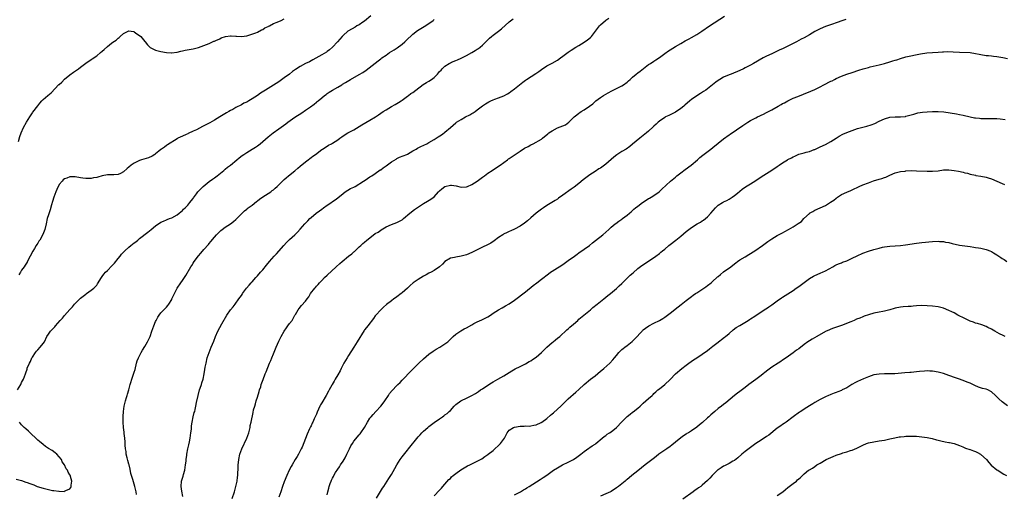
# Model space of a CAD drawing. Units: inches. Extents: x 2562000 to 2565000, y 1554000 to 1557000.
# Drawn here: x 2563708 to 2564076, y 1555516 to 1555693 of the extents above; entities that cross this region are included whole.
import ezdxf

# ---------------------------------------------------------------- set-up
doc = ezdxf.new("R2010")
doc.units = ezdxf.units.IN
doc.header["$MEASUREMENT"] = 0
doc.layers.add('LD25621554_10ft', color=93, linetype='Continuous')

msp = doc.modelspace()

# ---------------------------------------------------------------- linework, layer by layer
at = {"layer": 'LD25621554_10ft'}
for points, elevation in [([(2563707.49, 1555555), (2563708.64, 1555557), (2563709, 1555557.76), (2563709.71, 1555559), (2563710.48, 1555561), (2563710.61, 1555561.39), (2563711, 1555562.78), (2563711.11, 1555563.11), (2563711.91, 1555565), (2563712.31, 1555565.69), (2563712.86, 1555567), (2563713, 1555567.29), (2563714.16, 1555569), (2563714.52, 1555569.48), (2563715, 1555570.03), (2563715.92, 1555571), (2563717, 1555572.35), (2563717.47, 1555573), (2563718.44, 1555575), (2563719, 1555575.9), (2563719.78, 1555577), (2563720.44, 1555577.56), (2563721.39, 1555578.61), (2563721.68, 1555579), (2563723.38, 1555581), (2563724.2, 1555581.8), (2563725, 1555582.78), (2563727, 1555585.05), (2563727.93, 1555586.07), (2563728.69, 1555587), (2563730.72, 1555589), (2563731, 1555589.25), (2563732, 1555590), (2563733, 1555590.85), (2563733.22, 1555591), (2563735, 1555592.3), (2563735.89, 1555593), (2563736.48, 1555593.52), (2563737, 1555594.21), (2563737.36, 1555594.64), (2563738.77, 1555597), (2563739, 1555597.33), (2563739.73, 1555598.27), (2563740.35, 1555599), (2563741, 1555599.66), (2563742.68, 1555601.32), (2563743.63, 1555602.37), (2563745, 1555604.05), (2563745.71, 1555605), (2563746.3, 1555605.7), (2563747, 1555606.43), (2563747.5, 1555607), (2563749, 1555608.31), (2563749.77, 1555609), (2563751, 1555609.96), (2563751.62, 1555610.38), (2563752.31, 1555611), (2563753, 1555611.52), (2563756.07, 1555613.93), (2563757.32, 1555615), (2563759, 1555616.33), (2563761, 1555617.67), (2563761.93, 1555618.07), (2563763, 1555618.6), (2563763.31, 1555618.69), (2563764.15, 1555619), (2563765, 1555619.32), (2563767, 1555620.37), (2563767.77, 1555621), (2563768.4, 1555621.6), (2563769, 1555622.02), (2563769.44, 1555622.56), (2563769.98, 1555623), (2563771, 1555624.03), (2563771.8, 1555625), (2563772.29, 1555625.71), (2563773, 1555626.56), (2563773.17, 1555626.83), (2563774.27, 1555628.27), (2563774.81, 1555629), (2563775.85, 1555630.15), (2563776.77, 1555631), (2563779, 1555632.81), (2563780.25, 1555633.75), (2563781, 1555634.25), (2563782, 1555635), (2563784.42, 1555637), (2563784.72, 1555637.28), (2563785, 1555637.52), (2563785.82, 1555638.18), (2563786.91, 1555639), (2563789.33, 1555641), (2563790.23, 1555641.77), (2563791.36, 1555642.64), (2563791.9, 1555643), (2563793, 1555643.73), (2563795.07, 1555645), (2563796.28, 1555645.72), (2563797, 1555646.21), (2563798.08, 1555647), (2563799, 1555647.75), (2563801, 1555649.51), (2563802.82, 1555651), (2563805, 1555652.51), (2563807.61, 1555654.39), (2563808.39, 1555655), (2563811, 1555656.91), (2563813.51, 1555658.49), (2563815, 1555659.46), (2563816.82, 1555660.82), (2563818.2, 1555661.8), (2563819, 1555662.5), (2563819.3, 1555662.7), (2563819.62, 1555663), (2563821, 1555664.17), (2563822.01, 1555665), (2563822.6, 1555665.4), (2563823, 1555665.74), (2563823.82, 1555666.18), (2563825, 1555666.96), (2563827, 1555668.08), (2563828.46, 1555669), (2563828.81, 1555669.19), (2563829.83, 1555669.83), (2563831.79, 1555671), (2563835, 1555672.78), (2563836.38, 1555673.62), (2563837.58, 1555674.42), (2563841, 1555677.06), (2563842.11, 1555677.89), (2563843, 1555678.66), (2563843.44, 1555679), (2563845, 1555680.09), (2563846.33, 1555681), (2563847.99, 1555682.01), (2563849.18, 1555682.82), (2563851, 1555684.16), (2563851.98, 1555685), (2563852.51, 1555685.49), (2563855, 1555687.84), (2563856.72, 1555689.28), (2563857.93, 1555690.07), (2563859.2, 1555690.8), (2563861, 1555691.87), (2563862.53, 1555693), (2563863, 1555693.41)], 7450), ([(2563707.81, 1555647.81), (2563708.35, 1555649.65), (2563708.84, 1555651), (2563709.7, 1555653), (2563710.79, 1555655), (2563712.03, 1555657), (2563713, 1555658.46), (2563713.22, 1555658.78), (2563715, 1555661.15), (2563715.82, 1555662.18), (2563716.57, 1555663), (2563717, 1555663.45), (2563718.77, 1555665), (2563720.04, 1555665.96), (2563722.94, 1555669.06), (2563723, 1555669.14), (2563724, 1555670), (2563725, 1555671.13), (2563727, 1555672.74), (2563728.35, 1555673.65), (2563730.26, 1555675), (2563731, 1555675.55), (2563733, 1555677.13), (2563735, 1555678.47), (2563735.34, 1555678.66), (2563737, 1555679.83), (2563738.44, 1555681), (2563739, 1555681.54), (2563739.8, 1555682.2), (2563741, 1555683.3), (2563742.56, 1555684.56), (2563743, 1555684.9), (2563744.32, 1555685.68), (2563745, 1555686.43), (2563745.39, 1555686.61), (2563745.72, 1555687), (2563747, 1555688.09), (2563748.7, 1555689), (2563749, 1555689.09), (2563749.93, 1555689), (2563750.84, 1555688.84), (2563751, 1555688.83), (2563752.02, 1555688.02), (2563753, 1555687.4), (2563753.44, 1555687), (2563755, 1555685.11), (2563755.11, 1555685), (2563755.94, 1555683.94), (2563757, 1555682.96), (2563759, 1555681.92), (2563760.42, 1555681.58), (2563761, 1555681.41), (2563763, 1555681.06), (2563764.91, 1555680.91), (2563765, 1555680.91), (2563766.86, 1555681.14), (2563767, 1555681.15), (2563768.43, 1555681.57), (2563769, 1555681.66), (2563770.07, 1555681.93), (2563773, 1555682.48), (2563775, 1555682.98), (2563777, 1555683.64), (2563778.02, 1555684.02), (2563779, 1555684.42), (2563780.76, 1555685.24), (2563781, 1555685.32), (2563781.53, 1555685.53), (2563783, 1555686.22), (2563783.51, 1555686.48), (2563785.03, 1555686.97), (2563787, 1555687.24), (2563787.24, 1555687.24), (2563789, 1555687.12), (2563789.13, 1555687.13), (2563791, 1555687), (2563793, 1555687.31), (2563796.44, 1555688.44), (2563797, 1555688.68), (2563798.54, 1555689.46), (2563799, 1555689.63), (2563799.79, 1555690.21), (2563801, 1555690.77), (2563801.13, 1555690.87), (2563801.45, 1555691), (2563803, 1555691.84), (2563804.35, 1555692.35), (2563805.85, 1555693), (2563807, 1555693.58)], 7430), ([(2563839.28, 1555694.72), (2563837, 1555692.77), (2563836.35, 1555692.35), (2563835, 1555691.44), (2563834.16, 1555691), (2563833.43, 1555690.57), (2563831, 1555689.19), (2563830.72, 1555689), (2563829, 1555687.43), (2563828.61, 1555687), (2563826.94, 1555685), (2563825.03, 1555683), (2563823.9, 1555682.1), (2563823, 1555681.4), (2563822.76, 1555681.24), (2563821, 1555680.15), (2563817.71, 1555678.29), (2563817, 1555677.95), (2563816.4, 1555677.6), (2563815, 1555676.95), (2563813, 1555675.87), (2563811.26, 1555674.74), (2563810.1, 1555673.9), (2563808.96, 1555673), (2563807, 1555671.57), (2563805, 1555670.14), (2563803, 1555668.84), (2563801, 1555667.67), (2563799.96, 1555667), (2563799.36, 1555666.64), (2563798.16, 1555665.84), (2563797, 1555665.02), (2563795, 1555663.7), (2563793.83, 1555663), (2563793, 1555662.55), (2563791.92, 1555662.08), (2563791, 1555661.56), (2563789, 1555660.52), (2563787.82, 1555659.82), (2563787, 1555659.39), (2563786.34, 1555659), (2563785.45, 1555658.55), (2563784.19, 1555657.81), (2563783, 1555657.08), (2563781, 1555655.77), (2563779.25, 1555654.75), (2563777, 1555653.63), (2563776.56, 1555653.44), (2563774.22, 1555652.22), (2563773, 1555651.63), (2563771.18, 1555650.82), (2563771, 1555650.71), (2563770.45, 1555650.45), (2563769, 1555649.85), (2563767.27, 1555649), (2563767, 1555648.85), (2563763.47, 1555646.53), (2563763, 1555646.28), (2563762.29, 1555645.71), (2563761.2, 1555645), (2563761, 1555644.85), (2563760.25, 1555644.25), (2563759, 1555643.21), (2563758.67, 1555643), (2563757.72, 1555642.28), (2563756.3, 1555641.7), (2563753.73, 1555641), (2563753, 1555640.75), (2563752.48, 1555640.48), (2563751, 1555639.75), (2563749.92, 1555639), (2563749, 1555638.17), (2563748.33, 1555637.67), (2563747, 1555636.45), (2563745.92, 1555635.92), (2563745, 1555635.5), (2563743.35, 1555635.35), (2563743, 1555635.33), (2563741, 1555635.3), (2563739, 1555634.97), (2563737.45, 1555634.55), (2563737, 1555634.4), (2563735.82, 1555634.18), (2563735, 1555633.96), (2563734.02, 1555633.98), (2563733, 1555633.93), (2563731.87, 1555634.13), (2563731, 1555634.24), (2563729, 1555634.62), (2563727.39, 1555634.61), (2563727, 1555634.65), (2563725.86, 1555634.14), (2563725, 1555633.86), (2563724.55, 1555633.45), (2563724.1, 1555633), (2563723, 1555631.7), (2563722.12, 1555629.88), (2563721.81, 1555629), (2563721, 1555627), (2563720.55, 1555625.45), (2563720.13, 1555624.13), (2563719.68, 1555622.32), (2563719, 1555620.44), (2563718.58, 1555619), (2563718.09, 1555617), (2563717.63, 1555615), (2563716.96, 1555613.04), (2563715.76, 1555611), (2563715.43, 1555610.57), (2563715, 1555609.86), (2563714.65, 1555609.35), (2563714.48, 1555609), (2563713.81, 1555607.81), (2563713.21, 1555606.79), (2563712.23, 1555605), (2563711.11, 1555602.89), (2563711, 1555602.71), (2563710.36, 1555601.64), (2563709.94, 1555601), (2563709, 1555599.7), (2563708.53, 1555599), (2563707.94, 1555598.06)], 7440), ([(2563751.92, 1555515.92), (2563751.79, 1555517), (2563751.3, 1555519), (2563750.69, 1555520.69), (2563750.45, 1555521.55), (2563749.98, 1555523), (2563749.78, 1555523.78), (2563749.45, 1555525.45), (2563749.07, 1555527.07), (2563749, 1555527.29), (2563748.66, 1555528.66), (2563748.37, 1555529.63), (2563748.06, 1555531), (2563747.98, 1555531.98), (2563747.76, 1555533), (2563747.62, 1555534.38), (2563747.65, 1555535.65), (2563747.53, 1555537), (2563747.31, 1555538.69), (2563747.27, 1555539.27), (2563747.02, 1555541), (2563746.9, 1555543), (2563746.92, 1555544.92), (2563746.91, 1555545.09), (2563747.03, 1555546.97), (2563747.3, 1555549), (2563747.61, 1555550.39), (2563747.79, 1555551), (2563748.16, 1555552.16), (2563748.41, 1555553), (2563748.53, 1555553.47), (2563749.02, 1555555), (2563749.54, 1555557), (2563749.78, 1555557.78), (2563750.12, 1555559), (2563751, 1555561.6), (2563751.31, 1555562.69), (2563751.9, 1555565), (2563752.15, 1555565.85), (2563752.6, 1555567), (2563753, 1555567.73), (2563753.6, 1555569), (2563754.1, 1555569.9), (2563755, 1555571.3), (2563755.97, 1555573), (2563756.29, 1555573.71), (2563756.91, 1555575), (2563757.61, 1555577), (2563758.36, 1555579), (2563759, 1555580.56), (2563759.2, 1555581), (2563759.85, 1555582.15), (2563760.38, 1555583), (2563761, 1555583.79), (2563762.07, 1555585), (2563763, 1555585.95), (2563763.5, 1555586.5), (2563763.91, 1555587), (2563765, 1555588.8), (2563765.11, 1555589), (2563765.99, 1555591), (2563767.09, 1555593), (2563768.41, 1555595), (2563769, 1555595.86), (2563769.73, 1555597), (2563770.26, 1555597.74), (2563772.14, 1555601), (2563772.48, 1555601.52), (2563773, 1555602.42), (2563773.4, 1555603), (2563775, 1555605.15), (2563775.86, 1555606.14), (2563777, 1555607.51), (2563778.68, 1555609.32), (2563779, 1555609.72), (2563779.6, 1555610.4), (2563781, 1555612.13), (2563781.73, 1555613), (2563783, 1555614.23), (2563783.4, 1555614.6), (2563783.9, 1555615), (2563785, 1555615.83), (2563786.93, 1555617.07), (2563788.08, 1555617.92), (2563789, 1555618.68), (2563789.34, 1555619), (2563792.13, 1555621.87), (2563793, 1555622.57), (2563793.21, 1555622.79), (2563795, 1555624.09), (2563796.61, 1555625.39), (2563797, 1555625.65), (2563797.72, 1555626.28), (2563799, 1555627.16), (2563801.96, 1555629), (2563802.54, 1555629.46), (2563803, 1555629.78), (2563803.62, 1555630.38), (2563804.33, 1555631), (2563806.69, 1555633.31), (2563807, 1555633.57), (2563807.75, 1555634.25), (2563808.63, 1555635), (2563811, 1555636.91), (2563812.1, 1555637.9), (2563813, 1555638.6), (2563815, 1555640.27), (2563815.97, 1555641), (2563816.52, 1555641.48), (2563817, 1555641.8), (2563817.65, 1555642.35), (2563818.61, 1555643), (2563821, 1555644.8), (2563821.34, 1555645), (2563823, 1555646.11), (2563823.57, 1555646.43), (2563824.64, 1555647), (2563825, 1555647.21), (2563827, 1555648.48), (2563827.74, 1555649), (2563828.47, 1555649.53), (2563829, 1555649.9), (2563830.73, 1555651), (2563833, 1555652.2), (2563835, 1555653.41), (2563835.98, 1555654.02), (2563839, 1555655.76), (2563841.05, 1555657), (2563842.21, 1555657.79), (2563843, 1555658.38), (2563843.91, 1555659), (2563845, 1555659.7), (2563847, 1555660.89), (2563848.37, 1555661.63), (2563849, 1555662.02), (2563849.62, 1555662.38), (2563850.61, 1555663), (2563851, 1555663.26), (2563853, 1555664.72), (2563853.35, 1555665), (2563854.3, 1555665.7), (2563855, 1555666.17), (2563856.06, 1555667), (2563858.91, 1555669.09), (2563860.14, 1555669.86), (2563861, 1555670.36), (2563862, 1555671), (2563863, 1555671.76), (2563864.23, 1555673), (2563864.59, 1555673.41), (2563865, 1555673.9), (2563865.52, 1555674.48), (2563865.94, 1555675), (2563867, 1555676), (2563868.52, 1555677), (2563869, 1555677.25), (2563869.46, 1555677.46), (2563871, 1555678.05), (2563871.71, 1555678.29), (2563873.06, 1555678.94), (2563875, 1555679.92), (2563877, 1555681.01), (2563878.21, 1555681.79), (2563879, 1555682.24), (2563879.45, 1555682.55), (2563880.08, 1555683), (2563881, 1555683.77), (2563882.3, 1555685), (2563883, 1555685.75), (2563883.64, 1555686.36), (2563884.35, 1555687), (2563885, 1555687.55), (2563886.95, 1555689.05), (2563888.05, 1555689.95), (2563891, 1555692.45), (2563892.43, 1555693.57)], 7460), ([(2563769.2, 1555515.2), (2563768.83, 1555517.17), (2563768.54, 1555519), (2563768.7, 1555521), (2563769, 1555522.04), (2563769.24, 1555522.76), (2563769.39, 1555523.39), (2563769.85, 1555525), (2563770.2, 1555527), (2563770.39, 1555528.39), (2563770.44, 1555529), (2563770.67, 1555530.67), (2563770.7, 1555531), (2563771.07, 1555533), (2563771.44, 1555534.56), (2563771.61, 1555535.61), (2563771.89, 1555537), (2563772.04, 1555537.96), (2563772.19, 1555539), (2563772.35, 1555540.35), (2563772.42, 1555541), (2563772.44, 1555541.56), (2563772.63, 1555543), (2563773.01, 1555545), (2563773.43, 1555546.57), (2563773.58, 1555547), (2563773.75, 1555547.75), (2563774.07, 1555549), (2563774.28, 1555550.28), (2563774.86, 1555553), (2563775.42, 1555555), (2563775.66, 1555555.66), (2563776.11, 1555557), (2563776.3, 1555557.7), (2563776.72, 1555559), (2563777.12, 1555561), (2563777.36, 1555562.64), (2563777.54, 1555563.54), (2563777.81, 1555565), (2563778.3, 1555567), (2563778.93, 1555569), (2563779.73, 1555571), (2563780.71, 1555573.29), (2563781.4, 1555575), (2563782.28, 1555577), (2563783.73, 1555579.73), (2563785.62, 1555583), (2563787, 1555584.96), (2563787.95, 1555586.05), (2563788.67, 1555587), (2563790.11, 1555589), (2563791, 1555590.33), (2563791.29, 1555590.71), (2563791.47, 1555591), (2563792.93, 1555593), (2563793.91, 1555594.09), (2563794.64, 1555595), (2563795, 1555595.41), (2563796.43, 1555597), (2563797, 1555597.67), (2563798.2, 1555599), (2563799, 1555599.92), (2563800.4, 1555601.6), (2563801.5, 1555603), (2563803.28, 1555605), (2563804.11, 1555605.89), (2563806.87, 1555609), (2563807.9, 1555610.1), (2563809, 1555611.17), (2563811, 1555613), (2563812, 1555614), (2563813, 1555615.07), (2563814.73, 1555617), (2563815.83, 1555618.17), (2563816.53, 1555619), (2563817, 1555619.45), (2563818.91, 1555621.09), (2563820.13, 1555621.87), (2563821, 1555622.54), (2563821.66, 1555623), (2563823, 1555624.03), (2563824.79, 1555625.21), (2563825, 1555625.37), (2563825.96, 1555626.04), (2563827, 1555626.8), (2563829, 1555628.4), (2563829.8, 1555629), (2563831.77, 1555630.23), (2563833, 1555630.79), (2563833.42, 1555631), (2563836.61, 1555633), (2563836.83, 1555633.17), (2563838.02, 1555633.98), (2563839, 1555634.58), (2563839.64, 1555635), (2563841, 1555635.86), (2563842.82, 1555637.18), (2563843, 1555637.28), (2563843.97, 1555638.03), (2563845, 1555638.75), (2563847, 1555640.21), (2563848.73, 1555641.27), (2563849, 1555641.41), (2563850.08, 1555641.92), (2563852.73, 1555643), (2563853, 1555643.13), (2563855, 1555644.28), (2563856.22, 1555645), (2563856.69, 1555645.31), (2563858, 1555646), (2563860.18, 1555647), (2563861, 1555647.4), (2563863, 1555648.54), (2563863.74, 1555649), (2563864.49, 1555649.51), (2563865.71, 1555650.29), (2563866.7, 1555651), (2563867, 1555651.24), (2563869.07, 1555653), (2563871, 1555654.77), (2563871.3, 1555655), (2563873, 1555656.05), (2563874.71, 1555657), (2563876.21, 1555657.79), (2563877, 1555658.27), (2563877.47, 1555658.53), (2563878.21, 1555659), (2563879, 1555659.59), (2563881, 1555661.13), (2563882.12, 1555661.88), (2563883.36, 1555662.64), (2563884.09, 1555663), (2563885, 1555663.4), (2563885.6, 1555663.6), (2563887, 1555664.11), (2563889, 1555664.86), (2563890.35, 1555665.65), (2563891, 1555666.02), (2563891.55, 1555666.45), (2563893, 1555667.49), (2563896.01, 1555669.99), (2563897, 1555670.74), (2563897.38, 1555671), (2563900.85, 1555673.15), (2563902.01, 1555673.99), (2563903, 1555674.72), (2563905, 1555676.02), (2563907, 1555677.02), (2563909, 1555678.21), (2563910.14, 1555679), (2563911, 1555679.67), (2563913, 1555681.17), (2563914.13, 1555681.87), (2563915.89, 1555683), (2563917, 1555683.65), (2563919, 1555684.9), (2563920.23, 1555685.77), (2563921.32, 1555686.68), (2563921.63, 1555687), (2563923.93, 1555690.07), (2563924.65, 1555691), (2563925, 1555691.36), (2563926.85, 1555693), (2563927, 1555693.12), (2563928.14, 1555693.86)], 7470), ([(2563787.54, 1555514.46), (2563788.4, 1555517), (2563789, 1555519), (2563789.42, 1555521), (2563789.58, 1555522.42), (2563789.67, 1555523), (2563789.74, 1555523.74), (2563789.86, 1555525.86), (2563789.87, 1555527), (2563789.95, 1555527.95), (2563790.01, 1555529), (2563790.44, 1555531), (2563791.19, 1555533), (2563793.01, 1555537), (2563793.73, 1555539), (2563794, 1555540), (2563794.23, 1555541), (2563794.32, 1555541.68), (2563794.64, 1555543), (2563795.35, 1555546.65), (2563795.58, 1555547.58), (2563795.97, 1555549), (2563796.23, 1555549.77), (2563796.56, 1555551), (2563797, 1555552.33), (2563797.61, 1555554.39), (2563797.83, 1555555), (2563798.22, 1555556.22), (2563798.45, 1555557), (2563799.09, 1555558.91), (2563799.93, 1555561), (2563800.25, 1555561.75), (2563801.52, 1555565), (2563801.97, 1555566.03), (2563802.36, 1555567), (2563803, 1555568.49), (2563804.03, 1555571), (2563805, 1555573.21), (2563805.88, 1555575), (2563806.96, 1555577), (2563807.79, 1555578.21), (2563808.38, 1555579), (2563809, 1555579.89), (2563809.94, 1555581), (2563810.34, 1555581.66), (2563811, 1555582.89), (2563811.2, 1555583.2), (2563812.18, 1555585), (2563812.55, 1555585.45), (2563813.42, 1555586.58), (2563815, 1555588.23), (2563815.5, 1555589), (2563816.15, 1555589.85), (2563816.86, 1555591), (2563818.37, 1555593), (2563818.68, 1555593.32), (2563819, 1555593.72), (2563819.61, 1555594.39), (2563820.13, 1555595), (2563821, 1555595.94), (2563822.05, 1555597), (2563823, 1555597.91), (2563826.4, 1555601), (2563827.8, 1555602.2), (2563828.63, 1555603), (2563831, 1555604.98), (2563832.17, 1555605.83), (2563833, 1555606.57), (2563833.24, 1555606.76), (2563835, 1555608.42), (2563835.57, 1555609), (2563836.33, 1555609.67), (2563837, 1555610.23), (2563837.86, 1555611), (2563839, 1555611.89), (2563841, 1555613.4), (2563842.01, 1555613.99), (2563843, 1555614.73), (2563843.18, 1555614.82), (2563845, 1555615.9), (2563847, 1555616.79), (2563849, 1555617.53), (2563849.98, 1555618.02), (2563851, 1555618.58), (2563851.56, 1555619), (2563853.84, 1555621), (2563855.64, 1555622.36), (2563859, 1555624.61), (2563860.49, 1555625.51), (2563861.76, 1555626.24), (2563863, 1555627.18), (2563864.62, 1555629), (2563865, 1555629.4), (2563865.82, 1555630.18), (2563867, 1555631.01), (2563869, 1555631.5), (2563869.46, 1555631.46), (2563871.22, 1555631.22), (2563873, 1555630.75), (2563875, 1555630.84), (2563875.42, 1555631), (2563877, 1555631.72), (2563879.01, 1555633), (2563881, 1555634.48), (2563881.73, 1555635), (2563883, 1555635.96), (2563884.62, 1555637), (2563887, 1555638.55), (2563887.56, 1555639), (2563889, 1555640), (2563890.32, 1555641), (2563890.72, 1555641.28), (2563891, 1555641.46), (2563895, 1555644.14), (2563896.73, 1555645.27), (2563898, 1555646), (2563899, 1555646.52), (2563899.96, 1555647), (2563903, 1555648.74), (2563903.38, 1555649), (2563905.34, 1555650.66), (2563905.79, 1555651), (2563907, 1555651.85), (2563909, 1555652.87), (2563911.92, 1555654.08), (2563913.16, 1555655), (2563915, 1555656.76), (2563915.27, 1555657), (2563916.23, 1555657.77), (2563917, 1555658.43), (2563917.33, 1555658.67), (2563917.84, 1555659), (2563919, 1555659.64), (2563920.97, 1555661.03), (2563922.12, 1555661.88), (2563923, 1555662.78), (2563923.28, 1555663), (2563925, 1555664.19), (2563926.2, 1555665), (2563927.95, 1555666.05), (2563929.22, 1555666.78), (2563931, 1555667.6), (2563933, 1555668.59), (2563933.65, 1555669), (2563935, 1555669.99), (2563935.52, 1555670.48), (2563936.06, 1555671), (2563937, 1555671.79), (2563938.38, 1555673), (2563939, 1555673.47), (2563939.9, 1555674.1), (2563943, 1555676.51), (2563943.68, 1555677), (2563945, 1555677.87), (2563945.7, 1555678.3), (2563947, 1555679.2), (2563949, 1555680.67), (2563950.38, 1555681.62), (2563951, 1555682.07), (2563953, 1555683.28), (2563955, 1555684.46), (2563956.64, 1555685.36), (2563958.16, 1555686.16), (2563959, 1555686.63), (2563961, 1555687.83), (2563962.81, 1555689), (2563965.7, 1555691), (2563971.32, 1555694.68)], 7480), ([(2564016.58, 1555693.42), (2564015.47, 1555693), (2564013, 1555692.12), (2564011.67, 1555691.67), (2564009, 1555690.73), (2564007, 1555689.91), (2564005, 1555688.87), (2564003, 1555687.68), (2564001, 1555686.53), (2563999.99, 1555686.01), (2563998.14, 1555685), (2563995, 1555683.39), (2563993, 1555682.45), (2563991.99, 1555682.01), (2563989, 1555680.61), (2563987, 1555679.64), (2563985.73, 1555679), (2563982.1, 1555677), (2563981, 1555676.37), (2563979, 1555675.29), (2563978.44, 1555675), (2563977, 1555674.35), (2563973.76, 1555673), (2563973, 1555672.7), (2563971, 1555671.79), (2563969.6, 1555671), (2563969, 1555670.62), (2563968.04, 1555669.96), (2563966.8, 1555669), (2563965, 1555667.53), (2563964.3, 1555667), (2563963.54, 1555666.46), (2563962.31, 1555665.69), (2563961, 1555664.9), (2563959, 1555663.53), (2563958.36, 1555663), (2563956.56, 1555661.44), (2563956.12, 1555661), (2563955, 1555660.08), (2563953, 1555658.74), (2563951.84, 1555658.15), (2563950.5, 1555657.5), (2563949.36, 1555657), (2563949, 1555656.8), (2563947, 1555655.43), (2563946.5, 1555655), (2563945.76, 1555654.24), (2563945, 1555653.6), (2563944.71, 1555653.29), (2563943, 1555651.72), (2563942.16, 1555651), (2563941, 1555650.04), (2563939.67, 1555649), (2563937, 1555646.81), (2563936.02, 1555645.98), (2563934.61, 1555645), (2563933, 1555644.06), (2563931.12, 1555642.88), (2563929.99, 1555642.01), (2563927, 1555639.36), (2563926.54, 1555639), (2563925, 1555637.91), (2563924.45, 1555637.55), (2563923, 1555636.64), (2563921, 1555635.34), (2563920.5, 1555635), (2563918.52, 1555633.48), (2563917, 1555632.17), (2563915.23, 1555630.77), (2563914.05, 1555629.95), (2563911, 1555627.72), (2563909.38, 1555626.62), (2563909, 1555626.33), (2563908.17, 1555625.83), (2563906.92, 1555625), (2563905, 1555623.86), (2563903.71, 1555623), (2563903, 1555622.55), (2563901, 1555620.99), (2563899, 1555619.26), (2563897.77, 1555618.23), (2563896.65, 1555617.35), (2563895, 1555616.16), (2563893, 1555615.02), (2563891.56, 1555614.44), (2563891, 1555614.18), (2563890.15, 1555613.85), (2563888.83, 1555613.17), (2563888.54, 1555613), (2563887, 1555611.91), (2563885.34, 1555610.66), (2563884.13, 1555609.87), (2563882.82, 1555609.18), (2563881, 1555608.34), (2563879, 1555607.38), (2563877, 1555606.38), (2563875, 1555605.52), (2563873, 1555604.95), (2563871, 1555604.63), (2563870.49, 1555604.49), (2563869, 1555604.18), (2563867, 1555602.95), (2563866.06, 1555601.94), (2563865, 1555600.99), (2563863, 1555599.6), (2563861.79, 1555599), (2563861, 1555598.63), (2563859.99, 1555598.01), (2563859, 1555597.57), (2563857, 1555596.32), (2563855.18, 1555595), (2563854.01, 1555593.99), (2563853, 1555593.01), (2563851, 1555591.25), (2563850.68, 1555591), (2563849, 1555589.76), (2563848.54, 1555589.46), (2563847.96, 1555589), (2563847, 1555588.35), (2563845.12, 1555586.88), (2563844.04, 1555585.96), (2563843, 1555584.98), (2563841.23, 1555583), (2563841, 1555582.69), (2563840.31, 1555581.69), (2563838.2, 1555579), (2563837.66, 1555578.34), (2563837, 1555577.49), (2563836.8, 1555577.2), (2563834.26, 1555573), (2563833, 1555570.96), (2563831, 1555567.87), (2563830.46, 1555567), (2563829.27, 1555565), (2563828.22, 1555563), (2563827.82, 1555562.18), (2563827, 1555560.65), (2563826.07, 1555559), (2563825.66, 1555558.34), (2563824.91, 1555557.09), (2563824.74, 1555556.74), (2563823.79, 1555555), (2563823.48, 1555554.52), (2563822.7, 1555553), (2563821, 1555550.14), (2563820.55, 1555549.45), (2563820.33, 1555549), (2563819.78, 1555547.78), (2563819.26, 1555546.74), (2563819, 1555546.02), (2563818.23, 1555544.23), (2563817.64, 1555543), (2563817.42, 1555542.58), (2563817, 1555541.66), (2563816.76, 1555541.24), (2563816.43, 1555540.43), (2563815.54, 1555538.46), (2563815, 1555536.94), (2563813.64, 1555533.64), (2563813.36, 1555533), (2563813, 1555532.23), (2563812.3, 1555531), (2563811.79, 1555530.21), (2563811.1, 1555529), (2563809.91, 1555527), (2563809.58, 1555526.42), (2563808.84, 1555525), (2563807.92, 1555523), (2563807, 1555520.65), (2563806.4, 1555519), (2563805.7, 1555517), (2563805.04, 1555515)], 7490), ([(2563823, 1555515.8), (2563823.25, 1555517), (2563823.64, 1555518.36), (2563823.76, 1555519), (2563824.13, 1555520.13), (2563824.47, 1555521), (2563824.66, 1555521.34), (2563825, 1555522.12), (2563825.34, 1555522.66), (2563825.48, 1555523), (2563826.19, 1555524.19), (2563827, 1555525.44), (2563827.66, 1555526.34), (2563828.06, 1555527), (2563829, 1555528.41), (2563829.36, 1555529), (2563829.72, 1555529.72), (2563830.4, 1555531), (2563831, 1555532.33), (2563831.32, 1555533), (2563831.9, 1555534.1), (2563832.44, 1555535), (2563833, 1555535.84), (2563835, 1555538.29), (2563835.35, 1555538.65), (2563835.63, 1555539), (2563836.99, 1555541.01), (2563838.03, 1555543), (2563839, 1555544.43), (2563839.41, 1555545), (2563840.15, 1555545.85), (2563841.24, 1555547), (2563843.08, 1555549), (2563843.91, 1555550.09), (2563844.55, 1555551), (2563845.86, 1555553), (2563846.34, 1555553.66), (2563847.23, 1555554.77), (2563849, 1555556.62), (2563849.41, 1555557), (2563850.21, 1555557.79), (2563851, 1555558.62), (2563851.4, 1555559), (2563854.15, 1555561.85), (2563855.2, 1555563), (2563857.21, 1555565), (2563859, 1555566.63), (2563861, 1555568.32), (2563862.55, 1555569.45), (2563863, 1555569.73), (2563863.75, 1555570.25), (2563865.09, 1555571), (2563867, 1555572.2), (2563868.03, 1555573), (2563868.55, 1555573.45), (2563870.11, 1555575), (2563871, 1555575.84), (2563872.89, 1555577.11), (2563874.17, 1555577.83), (2563875, 1555578.23), (2563877, 1555579.39), (2563877.78, 1555579.78), (2563879, 1555580.44), (2563880.75, 1555581.25), (2563881, 1555581.35), (2563883, 1555582.38), (2563884.04, 1555583), (2563885, 1555583.66), (2563887, 1555584.94), (2563888.3, 1555585.7), (2563889, 1555586.06), (2563889.6, 1555586.4), (2563891, 1555587.15), (2563893, 1555588.54), (2563897, 1555591.6), (2563899.97, 1555594.03), (2563901.23, 1555595), (2563903, 1555596.34), (2563905.61, 1555598.39), (2563906.43, 1555599), (2563907, 1555599.4), (2563909, 1555600.6), (2563909.63, 1555601), (2563911, 1555601.91), (2563913, 1555603.38), (2563915.28, 1555605), (2563916.27, 1555605.73), (2563917, 1555606.19), (2563919, 1555607.56), (2563920.95, 1555609), (2563922.03, 1555609.97), (2563923.12, 1555610.88), (2563925.9, 1555613), (2563927, 1555613.94), (2563928.17, 1555615), (2563929, 1555615.78), (2563930.49, 1555617), (2563930.77, 1555617.23), (2563931.92, 1555618.08), (2563933, 1555618.79), (2563933.29, 1555619), (2563935, 1555620.29), (2563935.9, 1555621), (2563936.46, 1555621.54), (2563937, 1555622), (2563937.5, 1555622.5), (2563938.16, 1555623), (2563939, 1555623.71), (2563940.71, 1555625), (2563942.06, 1555625.94), (2563943, 1555626.47), (2563943.31, 1555626.69), (2563943.91, 1555627), (2563945, 1555627.66), (2563946.95, 1555629), (2563947.97, 1555630.03), (2563951.17, 1555633), (2563953, 1555634.53), (2563953.51, 1555635), (2563955, 1555636.16), (2563956.65, 1555637.35), (2563958.85, 1555639), (2563961.23, 1555641), (2563962.17, 1555641.83), (2563963.27, 1555642.73), (2563966.25, 1555645), (2563967, 1555645.56), (2563971, 1555648.86), (2563973, 1555650.31), (2563973.42, 1555650.58), (2563978.19, 1555653.81), (2563979.98, 1555655), (2563981, 1555655.6), (2563983, 1555656.68), (2563983.67, 1555657), (2563984.55, 1555657.45), (2563985, 1555657.7), (2563985.92, 1555658.08), (2563987, 1555658.65), (2563987.25, 1555658.75), (2563989, 1555659.67), (2563991.32, 1555661), (2563992.41, 1555661.59), (2563993, 1555661.95), (2563993.69, 1555662.31), (2563995, 1555663.06), (2563997, 1555663.96), (2563998.66, 1555664.66), (2563999.51, 1555665), (2564000.59, 1555665.41), (2564001, 1555665.59), (2564002.02, 1555665.98), (2564005, 1555667.24), (2564007, 1555668.24), (2564008.37, 1555669), (2564011, 1555670.33), (2564011.47, 1555670.53), (2564012.34, 1555671), (2564013, 1555671.33), (2564015, 1555672.23), (2564017, 1555672.95), (2564019, 1555673.61), (2564021.51, 1555674.49), (2564023.02, 1555674.98), (2564025, 1555675.51), (2564025.64, 1555675.64), (2564029, 1555676.41), (2564031, 1555676.92), (2564033, 1555677.52), (2564034.12, 1555677.88), (2564035, 1555678.19), (2564035.63, 1555678.37), (2564037, 1555678.86), (2564039, 1555679.38), (2564044.52, 1555680.52), (2564046.88, 1555680.88), (2564049, 1555681.1), (2564051, 1555681.21), (2564052.71, 1555681.29), (2564053, 1555681.29), (2564054.62, 1555681.38), (2564056.65, 1555681.35), (2564059, 1555681.19), (2564063, 1555681.03), (2564065, 1555680.73), (2564066.4, 1555680.4), (2564067, 1555680.28), (2564069, 1555679.96), (2564069.9, 1555679.9), (2564071, 1555679.78), (2564071.72, 1555679.72), (2564073, 1555679.56), (2564075.16, 1555679.16), (2564077, 1555678.77)], 7500), ([(2563841.45, 1555514.55), (2563842.9, 1555517.1), (2563843.67, 1555518.33), (2563844.15, 1555519), (2563845.47, 1555521), (2563846.03, 1555521.97), (2563846.75, 1555523), (2563847, 1555523.4), (2563848.33, 1555525.67), (2563849.02, 1555527), (2563850.25, 1555529), (2563851, 1555530.07), (2563853, 1555532.52), (2563853.43, 1555533), (2563857, 1555537.48), (2563857.72, 1555538.28), (2563858.34, 1555539), (2563859, 1555539.65), (2563860.55, 1555541), (2563861, 1555541.37), (2563863, 1555542.86), (2563865, 1555544.27), (2563866.09, 1555545), (2563866.62, 1555545.38), (2563867, 1555545.68), (2563867.76, 1555546.24), (2563868.59, 1555547), (2563869, 1555547.4), (2563870.43, 1555549), (2563871, 1555549.53), (2563872.89, 1555551), (2563873.13, 1555551.13), (2563875, 1555551.96), (2563877, 1555552.91), (2563878.33, 1555553.66), (2563879.54, 1555554.46), (2563880.29, 1555555), (2563881, 1555555.46), (2563883, 1555556.86), (2563884.34, 1555557.66), (2563885, 1555558.09), (2563886.7, 1555559), (2563889, 1555560.3), (2563891.9, 1555562.1), (2563893.14, 1555562.86), (2563895, 1555563.83), (2563897, 1555564.83), (2563898.4, 1555565.6), (2563899, 1555565.94), (2563899.65, 1555566.35), (2563901, 1555567.27), (2563903, 1555568.97), (2563904, 1555570), (2563905.03, 1555570.97), (2563907, 1555572.72), (2563907.35, 1555573), (2563908.24, 1555573.76), (2563909, 1555574.33), (2563909.82, 1555575), (2563912.52, 1555577.48), (2563913, 1555577.87), (2563913.59, 1555578.41), (2563915, 1555579.56), (2563916.54, 1555581), (2563917, 1555581.39), (2563918.77, 1555583), (2563921.28, 1555585), (2563922.21, 1555585.79), (2563923.79, 1555587), (2563925, 1555588.01), (2563926.29, 1555589), (2563927.76, 1555590.24), (2563928.71, 1555591), (2563931, 1555592.94), (2563932.06, 1555593.94), (2563933, 1555594.78), (2563936.13, 1555597.87), (2563937.18, 1555598.82), (2563939, 1555600.33), (2563940.52, 1555601.48), (2563943, 1555603.15), (2563945.64, 1555605), (2563947, 1555605.99), (2563947.56, 1555606.44), (2563948.21, 1555607), (2563949, 1555607.62), (2563950.56, 1555609), (2563951, 1555609.36), (2563953.15, 1555611), (2563955, 1555612.47), (2563957, 1555614.19), (2563958.01, 1555615), (2563959, 1555615.69), (2563961.14, 1555617), (2563962.32, 1555617.68), (2563963, 1555618.12), (2563963.53, 1555618.47), (2563964.21, 1555619), (2563965, 1555619.65), (2563966.27, 1555621), (2563967.97, 1555623), (2563969, 1555623.97), (2563970.57, 1555625), (2563971, 1555625.23), (2563972.21, 1555625.79), (2563973, 1555626.25), (2563973.49, 1555626.51), (2563974.21, 1555627), (2563975, 1555627.59), (2563976.74, 1555629), (2563977, 1555629.25), (2563977.94, 1555630.06), (2563979.15, 1555630.85), (2563981, 1555631.94), (2563983, 1555633.26), (2563985, 1555634.62), (2563987, 1555635.87), (2563988.94, 1555637.06), (2563991, 1555638.47), (2563991.31, 1555638.69), (2563991.69, 1555639), (2563993, 1555639.9), (2563994.8, 1555641), (2563995, 1555641.11), (2563996.29, 1555641.71), (2563997, 1555642.13), (2563997.61, 1555642.39), (2563999, 1555643.05), (2564001, 1555643.56), (2564001.79, 1555643.79), (2564003, 1555644.08), (2564004.82, 1555644.82), (2564005, 1555644.88), (2564007, 1555645.77), (2564009, 1555646.69), (2564011, 1555647.78), (2564012.94, 1555649.06), (2564014.17, 1555649.83), (2564015.49, 1555650.51), (2564017, 1555651.16), (2564019, 1555651.92), (2564021, 1555652.62), (2564023, 1555653.17), (2564024.48, 1555653.52), (2564026.01, 1555653.99), (2564027.44, 1555654.56), (2564029, 1555655.35), (2564031, 1555656.28), (2564033, 1555656.85), (2564035, 1555657.03), (2564036.96, 1555657.04), (2564038.81, 1555657.19), (2564039, 1555657.22), (2564041, 1555657.74), (2564041.93, 1555658.07), (2564043.5, 1555658.5), (2564045.22, 1555658.78), (2564047, 1555658.91), (2564048.98, 1555659), (2564051, 1555659.01), (2564053.16, 1555658.84), (2564055.51, 1555658.49), (2564057.9, 1555658.1), (2564059, 1555657.9), (2564060.39, 1555657.61), (2564063, 1555656.98), (2564064.68, 1555656.68), (2564065, 1555656.6), (2564066.49, 1555656.49), (2564067, 1555656.41), (2564068.43, 1555656.43), (2564069, 1555656.41), (2564071, 1555656.44), (2564073, 1555656.38), (2564074.26, 1555656.26), (2564076.04, 1555656.04)], 7510), ([(2563863, 1555515.43), (2563865, 1555517.58), (2563865.65, 1555518.35), (2563866.25, 1555519), (2563868.48, 1555521.52), (2563869, 1555522), (2563869.49, 1555522.51), (2563870.05, 1555523), (2563871, 1555523.76), (2563872.87, 1555525.13), (2563874.1, 1555525.9), (2563875.39, 1555526.61), (2563876.22, 1555527), (2563877.8, 1555527.8), (2563879, 1555528.38), (2563880.69, 1555529.31), (2563881.89, 1555530.11), (2563883, 1555530.88), (2563883.13, 1555531), (2563885, 1555532.38), (2563885.6, 1555533), (2563887, 1555534.23), (2563887.71, 1555535), (2563889.18, 1555537), (2563889.79, 1555538.21), (2563890.26, 1555539), (2563891, 1555540.01), (2563892.62, 1555541), (2563892.89, 1555541.12), (2563893, 1555541.15), (2563895, 1555541.45), (2563896.54, 1555541.46), (2563897, 1555541.57), (2563898.48, 1555541.52), (2563899, 1555541.62), (2563900.2, 1555541.8), (2563901, 1555541.99), (2563902.84, 1555542.84), (2563903, 1555542.91), (2563903.13, 1555543), (2563905, 1555544.38), (2563906.39, 1555545.61), (2563907, 1555546.07), (2563907.48, 1555546.52), (2563909, 1555547.81), (2563910.29, 1555549), (2563911, 1555549.72), (2563911.66, 1555550.34), (2563913, 1555551.65), (2563915.84, 1555554.16), (2563917, 1555555.21), (2563919, 1555557.09), (2563921.29, 1555559), (2563923, 1555560.34), (2563925, 1555561.99), (2563925.58, 1555562.42), (2563926.28, 1555563), (2563928.47, 1555565), (2563929.68, 1555566.32), (2563930.26, 1555567), (2563931, 1555567.91), (2563931.92, 1555569), (2563933, 1555570.07), (2563933.48, 1555570.52), (2563934.08, 1555571), (2563935, 1555571.67), (2563936.85, 1555573.15), (2563937.86, 1555574.14), (2563940.54, 1555577), (2563940.77, 1555577.23), (2563941, 1555577.42), (2563941.88, 1555578.12), (2563943.09, 1555578.91), (2563945, 1555579.92), (2563947, 1555581), (2563948.25, 1555581.75), (2563949, 1555582.26), (2563951, 1555583.73), (2563954, 1555586), (2563955.12, 1555586.88), (2563957, 1555588.43), (2563959, 1555589.97), (2563959.6, 1555590.4), (2563960.51, 1555591), (2563961, 1555591.34), (2563963.58, 1555593), (2563964.41, 1555593.59), (2563965, 1555593.97), (2563966.29, 1555595), (2563967, 1555595.6), (2563968.51, 1555597), (2563968.75, 1555597.25), (2563969, 1555597.44), (2563969.82, 1555598.18), (2563971, 1555599.07), (2563973.7, 1555601), (2563974.43, 1555601.57), (2563975.53, 1555602.47), (2563976.21, 1555603), (2563977, 1555603.56), (2563979, 1555604.79), (2563980.39, 1555605.61), (2563982.58, 1555607), (2563985.46, 1555609), (2563987, 1555610.13), (2563987.49, 1555610.51), (2563988.21, 1555611), (2563989, 1555611.49), (2563991, 1555612.67), (2563992.52, 1555613.48), (2563993, 1555613.76), (2563993.82, 1555614.18), (2563995.23, 1555615), (2563997, 1555615.98), (2563998.86, 1555617.14), (2564000.01, 1555617.99), (2564000.97, 1555619), (2564003, 1555620.92), (2564003.1, 1555621), (2564004.29, 1555621.71), (2564005, 1555622.11), (2564009, 1555623.92), (2564010.9, 1555625.1), (2564012.1, 1555625.9), (2564013, 1555626.68), (2564013.2, 1555626.8), (2564013.46, 1555627), (2564015, 1555628.01), (2564017, 1555628.92), (2564018.5, 1555629.5), (2564019, 1555629.72), (2564021.59, 1555631), (2564023, 1555631.65), (2564025, 1555632.43), (2564026.92, 1555633.08), (2564029, 1555633.7), (2564030.02, 1555633.98), (2564031, 1555634.38), (2564031.48, 1555634.52), (2564033, 1555635.26), (2564035, 1555636.06), (2564037, 1555636.55), (2564038.78, 1555636.78), (2564039, 1555636.82), (2564041, 1555636.93), (2564043, 1555636.91), (2564047, 1555636.68), (2564049, 1555636.69), (2564051, 1555636.91), (2564053, 1555637.17), (2564055, 1555637.18), (2564057, 1555636.96), (2564058.68, 1555636.68), (2564060.35, 1555636.35), (2564061, 1555636.17), (2564061.95, 1555635.95), (2564063, 1555635.63), (2564065, 1555635.19), (2564065.16, 1555635.16), (2564067, 1555634.92), (2564069, 1555634.55), (2564069.71, 1555634.29), (2564071, 1555633.88), (2564073, 1555632.96), (2564075, 1555632.09), (2564075.77, 1555631.77)], 7520), ([(2563893, 1555515.78), (2563895.18, 1555517), (2563896.31, 1555517.69), (2563897, 1555518.12), (2563897.56, 1555518.44), (2563898.39, 1555519), (2563902.46, 1555521.54), (2563903.68, 1555522.32), (2563905, 1555523.23), (2563907, 1555524.67), (2563907.5, 1555525), (2563909, 1555525.94), (2563910.86, 1555527), (2563913, 1555528.08), (2563914.92, 1555529.08), (2563916.15, 1555529.85), (2563917.7, 1555531), (2563919, 1555532.08), (2563920.7, 1555533.3), (2563921, 1555533.47), (2563921.9, 1555534.1), (2563923, 1555534.78), (2563923.29, 1555535), (2563925.71, 1555537), (2563926.38, 1555537.62), (2563927, 1555538), (2563927.54, 1555538.46), (2563928.42, 1555539), (2563929, 1555539.39), (2563931, 1555540.97), (2563933, 1555543.15), (2563934.89, 1555545), (2563935, 1555545.1), (2563936.09, 1555545.91), (2563937, 1555546.66), (2563937.2, 1555546.8), (2563939, 1555548.27), (2563939.8, 1555549), (2563940.45, 1555549.55), (2563941, 1555550.06), (2563943, 1555551.83), (2563944.26, 1555553), (2563944.66, 1555553.34), (2563945, 1555553.7), (2563945.72, 1555554.28), (2563946.49, 1555555), (2563947, 1555555.41), (2563949.03, 1555557), (2563951.08, 1555558.92), (2563953.09, 1555561), (2563955.38, 1555563), (2563957, 1555564.27), (2563957.95, 1555565), (2563959.74, 1555566.26), (2563961, 1555567.03), (2563963, 1555568.33), (2563965, 1555569.78), (2563965.68, 1555570.33), (2563967, 1555571.32), (2563968.43, 1555572.43), (2563971.31, 1555574.69), (2563971.68, 1555575), (2563973, 1555576.15), (2563974.55, 1555577.45), (2563975.69, 1555578.31), (2563977, 1555579.14), (2563980.09, 1555581), (2563980.63, 1555581.37), (2563981, 1555581.59), (2563982.63, 1555582.63), (2563985, 1555584.18), (2563986.72, 1555585.28), (2563987, 1555585.43), (2563987.92, 1555586.08), (2563989, 1555586.79), (2563991, 1555588.32), (2563992.58, 1555589.42), (2563993, 1555589.71), (2563995, 1555590.94), (2563997, 1555592.22), (2563998.09, 1555593), (2563999, 1555593.67), (2564001, 1555595.2), (2564003, 1555596.61), (2564004.49, 1555597.51), (2564005, 1555597.78), (2564007, 1555598.64), (2564007.27, 1555598.73), (2564007.92, 1555599), (2564009, 1555599.51), (2564011.7, 1555601), (2564012.5, 1555601.5), (2564013, 1555601.73), (2564013.85, 1555602.15), (2564015, 1555602.54), (2564015.32, 1555602.68), (2564017, 1555603.27), (2564019, 1555604.18), (2564020.89, 1555605.11), (2564023, 1555606.06), (2564025, 1555606.82), (2564027, 1555607.47), (2564029, 1555608.03), (2564030.3, 1555608.3), (2564031, 1555608.47), (2564033, 1555608.72), (2564037, 1555608.97), (2564038.83, 1555609.17), (2564043, 1555609.86), (2564045, 1555610.09), (2564049, 1555610.47), (2564051, 1555610.54), (2564051.52, 1555610.48), (2564053, 1555610.4), (2564053.77, 1555610.23), (2564055, 1555610.05), (2564056.29, 1555609.71), (2564059, 1555609.13), (2564061, 1555608.81), (2564063, 1555608.54), (2564064.33, 1555608.33), (2564065, 1555608.25), (2564066.07, 1555608.07), (2564067, 1555607.93), (2564069, 1555607.49), (2564069.37, 1555607.37), (2564070.29, 1555607), (2564071, 1555606.73), (2564071.71, 1555606.29), (2564073, 1555605.54), (2564073.74, 1555605), (2564074.49, 1555604.49), (2564075, 1555604.12), (2564075.7, 1555603.7), (2564076.75, 1555603)], 7530), ([(2564076.1, 1555575), (2564075.33, 1555575.33), (2564073.97, 1555575.97), (2564072.19, 1555577), (2564071, 1555577.74), (2564069.61, 1555578.39), (2564069, 1555578.7), (2564067.3, 1555579.3), (2564065.79, 1555579.79), (2564065, 1555580.01), (2564064.29, 1555580.29), (2564063, 1555580.74), (2564061.48, 1555581.48), (2564061, 1555581.67), (2564058.42, 1555583), (2564057, 1555583.77), (2564056.16, 1555584.16), (2564055, 1555584.75), (2564053, 1555585.5), (2564051, 1555586.01), (2564049, 1555586.31), (2564047, 1555586.49), (2564045, 1555586.52), (2564043, 1555586.37), (2564041.74, 1555586.26), (2564041, 1555586.18), (2564039.86, 1555586.14), (2564037.99, 1555586.01), (2564037, 1555585.93), (2564035, 1555585.51), (2564034.62, 1555585.38), (2564033, 1555584.93), (2564031, 1555584.44), (2564030.35, 1555584.35), (2564029, 1555584.11), (2564027, 1555583.69), (2564025, 1555583.07), (2564023.46, 1555582.54), (2564023, 1555582.36), (2564021.86, 1555581.86), (2564020.61, 1555581.39), (2564019.76, 1555581), (2564018.43, 1555580.43), (2564015, 1555579.06), (2564013.46, 1555578.54), (2564011.94, 1555578.06), (2564011, 1555577.74), (2564010.47, 1555577.53), (2564009, 1555576.85), (2564005.81, 1555575), (2564004.01, 1555573.99), (2564003, 1555573.37), (2564002.44, 1555573), (2564001, 1555571.96), (2563999, 1555570.43), (2563998.16, 1555569.84), (2563996.89, 1555568.89), (2563994.3, 1555567), (2563993, 1555566.09), (2563992.36, 1555565.64), (2563991.37, 1555565), (2563989, 1555563.53), (2563987.54, 1555562.46), (2563986.43, 1555561.57), (2563985.79, 1555561), (2563985, 1555560.37), (2563983, 1555558.9), (2563980.34, 1555557), (2563979, 1555555.96), (2563977, 1555554.47), (2563976.18, 1555553.82), (2563975.1, 1555553), (2563971.79, 1555550.21), (2563971, 1555549.64), (2563970.2, 1555549), (2563969, 1555548.1), (2563967.68, 1555547), (2563966.26, 1555545.74), (2563965.46, 1555545), (2563965, 1555544.54), (2563963.13, 1555542.87), (2563962.04, 1555541.96), (2563960.93, 1555541.07), (2563959, 1555539.71), (2563957.87, 1555539), (2563957.31, 1555538.69), (2563957, 1555538.48), (2563956.07, 1555537.93), (2563955, 1555537.12), (2563953, 1555535.55), (2563951.6, 1555534.4), (2563951, 1555533.94), (2563949.74, 1555533), (2563946.86, 1555531), (2563945.81, 1555530.19), (2563944.7, 1555529.3), (2563941.75, 1555527), (2563939, 1555524.75), (2563936.79, 1555523), (2563935.78, 1555522.22), (2563935, 1555521.6), (2563934.66, 1555521.34), (2563934.27, 1555521), (2563931.74, 1555519), (2563931, 1555518.44), (2563929, 1555517.12), (2563928.79, 1555517), (2563927, 1555516.16), (2563925, 1555515.31)], 7540), ([(2564077, 1555549.02), (2564075, 1555550.52), (2564073.69, 1555551.69), (2564073, 1555552.48), (2564072.73, 1555552.73), (2564072.5, 1555553), (2564071, 1555554.31), (2564069.66, 1555555), (2564069, 1555555.26), (2564067.6, 1555555.6), (2564066.1, 1555556.1), (2564064.72, 1555556.72), (2564063, 1555557.55), (2564061.94, 1555557.94), (2564061, 1555558.35), (2564059, 1555559.04), (2564057.53, 1555559.53), (2564055, 1555560.47), (2564053, 1555561.17), (2564051, 1555561.7), (2564049, 1555562), (2564047.93, 1555562.07), (2564047, 1555562.11), (2564045.91, 1555562.09), (2564044.08, 1555561.92), (2564043, 1555561.77), (2564041, 1555561.59), (2564040.43, 1555561.57), (2564038.56, 1555561.44), (2564034.94, 1555561.06), (2564032.99, 1555561.01), (2564031, 1555561), (2564029, 1555560.93), (2564027, 1555560.64), (2564025, 1555559.96), (2564023.18, 1555559.18), (2564021, 1555558.19), (2564020.21, 1555557.79), (2564018.86, 1555557), (2564017, 1555555.85), (2564015.29, 1555555), (2564015, 1555554.86), (2564013.67, 1555554.33), (2564013, 1555554.11), (2564012.24, 1555553.76), (2564011, 1555553.35), (2564010.76, 1555553.24), (2564010.17, 1555553), (2564009, 1555552.47), (2564007, 1555551.44), (2564005, 1555550.28), (2564004.23, 1555549.77), (2564003, 1555549.05), (2564001, 1555547.78), (2563999.8, 1555547), (2563999.33, 1555546.67), (2563997, 1555545.02), (2563994.35, 1555543), (2563993.55, 1555542.45), (2563993, 1555542.1), (2563992.34, 1555541.66), (2563991, 1555540.72), (2563987.82, 1555538.18), (2563987, 1555537.59), (2563985, 1555536.28), (2563983, 1555535.01), (2563981, 1555533.54), (2563979, 1555532), (2563977.77, 1555531), (2563976.3, 1555529.7), (2563975, 1555528.71), (2563974.37, 1555528.37), (2563973, 1555527.57), (2563971.31, 1555526.69), (2563971, 1555526.55), (2563970.11, 1555525.89), (2563969, 1555525.2), (2563968.76, 1555525), (2563966.67, 1555523), (2563965.89, 1555522.11), (2563965, 1555521.17), (2563963, 1555519.42), (2563962.45, 1555519), (2563961.58, 1555518.42), (2563961, 1555517.97), (2563960.42, 1555517.58), (2563959.66, 1555517), (2563955.78, 1555514.22)], 7550), ([(2563707, 1555521.67), (2563709, 1555521.16), (2563710.57, 1555520.57), (2563711, 1555520.43), (2563712.02, 1555520.02), (2563713.52, 1555519.52), (2563714.85, 1555519), (2563717, 1555518.29), (2563718.06, 1555518.06), (2563719, 1555517.78), (2563720.53, 1555517.47), (2563721, 1555517.42), (2563722.84, 1555517.16), (2563723, 1555517.17), (2563724.9, 1555517.1), (2563725, 1555517.15), (2563725.48, 1555517.48), (2563727, 1555518.14), (2563727.41, 1555518.59), (2563727.5, 1555519), (2563727.48, 1555519.48), (2563727.7, 1555521), (2563727.29, 1555522.71), (2563727.19, 1555523), (2563727.11, 1555523.11), (2563727, 1555523.36), (2563726.33, 1555524.33), (2563726.14, 1555525), (2563725.61, 1555525.61), (2563725.04, 1555527), (2563724.18, 1555528.18), (2563723.82, 1555529), (2563723, 1555530.08), (2563722.17, 1555531), (2563721.55, 1555531.55), (2563720.36, 1555532.36), (2563719, 1555533.19), (2563717.95, 1555533.95), (2563717, 1555534.6), (2563715.71, 1555535.71), (2563715, 1555536.26), (2563714.61, 1555536.61), (2563712.12, 1555539), (2563711.58, 1555539.58), (2563710.52, 1555540.52), (2563709.94, 1555541), (2563709, 1555541.96), (2563708.14, 1555543)], 7450), ([(2563991, 1555515.61), (2563993.03, 1555517), (2563994.13, 1555517.87), (2563995, 1555518.52), (2563997, 1555520.07), (2563998.13, 1555521), (2563998.6, 1555521.4), (2563999, 1555521.81), (2563999.64, 1555522.36), (2564001, 1555523.67), (2564002.73, 1555525), (2564003, 1555525.19), (2564004.16, 1555525.84), (2564005, 1555526.45), (2564005.83, 1555527), (2564007, 1555527.69), (2564009.29, 1555529), (2564011, 1555529.78), (2564011.86, 1555530.14), (2564013, 1555530.65), (2564015, 1555531.33), (2564015.48, 1555531.48), (2564017, 1555531.9), (2564018.38, 1555532.38), (2564019, 1555532.57), (2564020.7, 1555533.3), (2564021.92, 1555533.92), (2564023, 1555534.45), (2564024.36, 1555535), (2564025, 1555535.24), (2564027, 1555535.66), (2564029, 1555535.96), (2564031, 1555536.3), (2564033, 1555536.73), (2564034.84, 1555537.16), (2564036.52, 1555537.48), (2564037, 1555537.54), (2564038.32, 1555537.68), (2564039, 1555537.74), (2564041, 1555537.79), (2564042.26, 1555537.74), (2564043, 1555537.73), (2564045, 1555537.56), (2564047, 1555537.27), (2564048.86, 1555536.86), (2564050.44, 1555536.44), (2564051, 1555536.28), (2564052.02, 1555536.02), (2564053.65, 1555535.65), (2564055, 1555535.44), (2564055.34, 1555535.34), (2564057, 1555534.97), (2564059, 1555534.25), (2564060.21, 1555533.79), (2564061.32, 1555533.32), (2564062.82, 1555532.82), (2564063, 1555532.77), (2564064.29, 1555532.29), (2564065, 1555532.05), (2564065.7, 1555531.7), (2564066.9, 1555531), (2564067, 1555530.93), (2564069.04, 1555529), (2564069.93, 1555527.93), (2564070.9, 1555526.9), (2564073, 1555525.2), (2564073.29, 1555525), (2564075, 1555523.97), (2564075.61, 1555523.61), (2564076.6, 1555523)], 7560)]:
    msp.add_lwpolyline(points, dxfattribs=dict(at, elevation=elevation))

doc.saveas('drawing.dxf')
